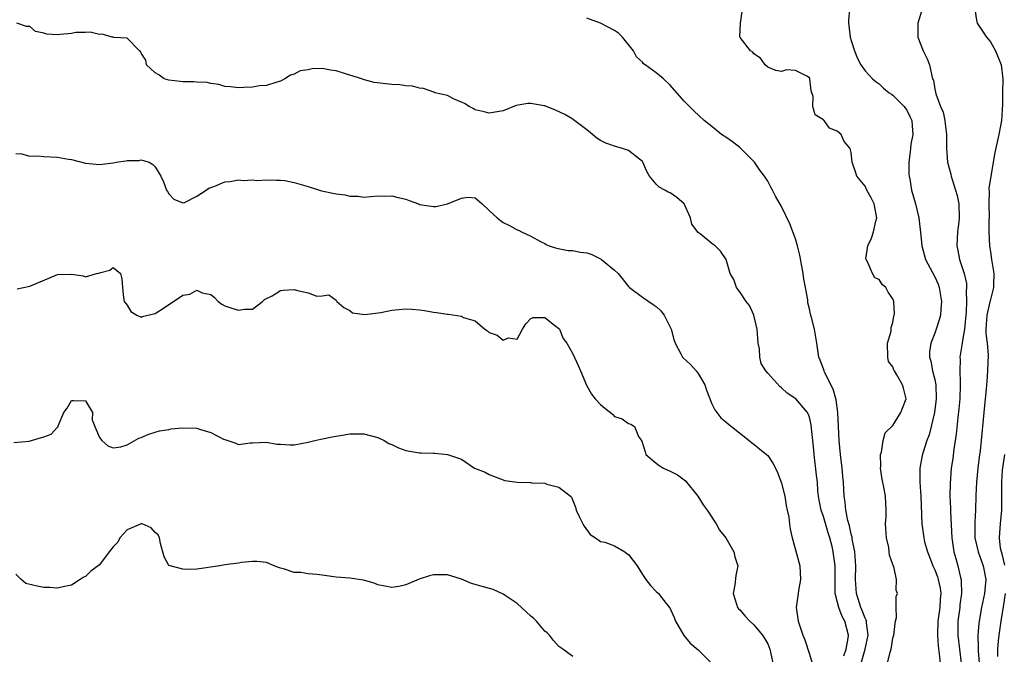
# Model space of a CAD drawing. Units: inches. Extents: x 2568000 to 2571000, y 1521000 to 1524000.
# Drawn here: x 2569546 to 2569687, y 1521970 to 1522061 of the extents above; entities that cross this region are included whole.
import ezdxf

# ---------------------------------------------------------------- set-up
doc = ezdxf.new("R2010")
doc.units = ezdxf.units.IN
doc.header["$MEASUREMENT"] = 0
doc.layers.add('LD25681521_2ft', color=83, linetype='Continuous')

msp = doc.modelspace()

# ---------------------------------------------------------------- linework, layer by layer
at = {"layer": 'LD25681521_2ft'}
for points, elevation in [([(2569664.76, 1522063), (2569664.6, 1522061.4), (2569664.61, 1522061), (2569664.68, 1522060.68), (2569664.86, 1522059), (2569665, 1522058.49), (2569665.45, 1522057), (2569665.92, 1522055.92), (2569666.4, 1522055), (2569667, 1522054.13), (2569668.06, 1522053), (2569668.57, 1522052.57), (2569669, 1522052.28), (2569669.66, 1522051.66), (2569670.44, 1522051), (2569670.77, 1522050.77), (2569671, 1522050.65), (2569672.62, 1522049), (2569673, 1522048.48), (2569673.49, 1522047.49), (2569673.69, 1522047), (2569673.76, 1522046.24), (2569673.84, 1522045), (2569673.58, 1522043.58), (2569673.52, 1522043), (2569673.49, 1522042.51), (2569673.26, 1522041), (2569673.28, 1522039.28), (2569673.31, 1522039), (2569673.41, 1522038.59), (2569673.67, 1522037), (2569674.25, 1522035), (2569674.73, 1522033), (2569675, 1522030.47), (2569675.13, 1522029), (2569675.69, 1522027), (2569677, 1522024.52), (2569677.47, 1522023.47), (2569677.65, 1522023), (2569677.85, 1522021.85), (2569677.98, 1522021), (2569677.87, 1522019.87), (2569677.81, 1522019), (2569677.64, 1522018.36), (2569677.2, 1522017), (2569677, 1522016.44), (2569676.44, 1522015), (2569676.27, 1522013.73), (2569676.23, 1522013), (2569676.42, 1522012.42), (2569676.69, 1522011), (2569677, 1522009.77), (2569677.15, 1522009), (2569677.2, 1522007), (2569676.95, 1522005), (2569676.49, 1522003), (2569676.18, 1522001.82), (2569675.87, 1522001), (2569675.32, 1521999.32), (2569675.18, 1521998.82), (2569674.86, 1521997), (2569674.88, 1521996.88), (2569674.87, 1521995), (2569674.99, 1521993), (2569675.16, 1521989), (2569675.42, 1521987), (2569675.55, 1521986.45), (2569675.95, 1521985), (2569676.26, 1521984.26), (2569676.73, 1521983), (2569677, 1521982.39), (2569677.4, 1521981.4), (2569677.51, 1521981), (2569677.77, 1521979.77), (2569677.87, 1521979), (2569677.8, 1521978.2), (2569677.73, 1521977), (2569677.43, 1521975), (2569677.38, 1521973), (2569677.47, 1521971.47), (2569677.65, 1521970.35), (2569677.77, 1521969)], 8152), ([(2569675.17, 1522063), (2569674.57, 1522061), (2569674.55, 1522059), (2569675.32, 1522057), (2569675.89, 1522055.89), (2569676.26, 1522055), (2569676.58, 1522053.42), (2569676.7, 1522053), (2569676.8, 1522052.8), (2569677, 1522051.51), (2569677.1, 1522051.1), (2569677.14, 1522050.86), (2569677.85, 1522049), (2569678.2, 1522048.2), (2569678.44, 1522047), (2569678.52, 1522046.52), (2569678.71, 1522045), (2569678.71, 1522043), (2569678.83, 1522041), (2569679.29, 1522039.29), (2569679.34, 1522039), (2569679.48, 1522038.52), (2569680, 1522037), (2569680.2, 1522036.2), (2569680.46, 1522035), (2569680.51, 1522033), (2569680.45, 1522032.45), (2569680.26, 1522031), (2569680.15, 1522029), (2569680.31, 1522028.31), (2569680.56, 1522027), (2569681, 1522025.74), (2569681.24, 1522025), (2569681.56, 1522023.56), (2569681.58, 1522023), (2569681.52, 1522022.48), (2569681.57, 1522021), (2569681.51, 1522019.51), (2569681.46, 1522019), (2569681.44, 1522018.56), (2569681.27, 1522017), (2569681, 1522015.38), (2569680.92, 1522015), (2569680.62, 1522013), (2569680.65, 1522012.65), (2569680.6, 1522011), (2569680.63, 1522009.37), (2569680.66, 1522009), (2569680.6, 1522007), (2569680.47, 1522005.53), (2569680.32, 1522004.32), (2569680.09, 1522001.91), (2569679.73, 1521999.73), (2569679.58, 1521998.42), (2569679.37, 1521997), (2569679.2, 1521994.8), (2569679.18, 1521993), (2569679.25, 1521991.25), (2569679.25, 1521990.75), (2569679.45, 1521987), (2569679.75, 1521985), (2569680.02, 1521984.02), (2569680.32, 1521983), (2569680.71, 1521981.29), (2569680.8, 1521981), (2569680.82, 1521980.82), (2569680.84, 1521979), (2569680.62, 1521977.38), (2569680.59, 1521977), (2569680.32, 1521975), (2569680.3, 1521973), (2569680.54, 1521971), (2569680.82, 1521969)], 8150), ([(2569682.76, 1522063), (2569683, 1522061.43), (2569683.1, 1522061), (2569683.84, 1522059.84), (2569684.43, 1522059), (2569685, 1522058.29), (2569685.71, 1522057), (2569686.53, 1522055), (2569686.79, 1522053), (2569686.74, 1522051), (2569686.72, 1522049.28), (2569686.58, 1522047), (2569686.2, 1522045), (2569685.62, 1522042.38), (2569685.04, 1522039), (2569684.79, 1522037.21), (2569684.83, 1522036.83), (2569684.77, 1522035), (2569684.8, 1522033), (2569684.78, 1522032.78), (2569684.79, 1522031), (2569684.86, 1522029), (2569685, 1522028.13), (2569685.15, 1522027), (2569685.47, 1522025), (2569685.44, 1522023.44), (2569685.46, 1522023), (2569684.94, 1522021.06), (2569684.92, 1522020.92), (2569684.48, 1522019), (2569684.36, 1522017), (2569684.36, 1522016.36), (2569684.51, 1522015), (2569684.67, 1522013.33), (2569684.59, 1522011), (2569684.46, 1522009.54), (2569684.38, 1522008.38), (2569684.26, 1522007), (2569684.03, 1522005), (2569683.84, 1522003), (2569683.67, 1522001), (2569683.52, 1521999.52), (2569683.39, 1521998.61), (2569683.19, 1521997), (2569682.99, 1521995), (2569682.9, 1521993.1), (2569682.85, 1521991), (2569682.76, 1521989.24), (2569682.78, 1521987), (2569683.23, 1521985), (2569683.97, 1521983), (2569684.35, 1521981), (2569684.15, 1521979), (2569683.72, 1521977), (2569683.36, 1521975), (2569683.32, 1521974.68), (2569683.19, 1521973), (2569683.24, 1521971.24), (2569683.22, 1521970.78), (2569683.36, 1521969)], 8148), ([(2569666.43, 1521969), (2569666.99, 1521971), (2569667.42, 1521973), (2569667.2, 1521974.8), (2569667.19, 1521975), (2569667.16, 1521975.16), (2569667, 1521975.46), (2569666.58, 1521976.58), (2569666.38, 1521977), (2569665.75, 1521979), (2569665.64, 1521981), (2569665.66, 1521983), (2569665.64, 1521983.64), (2569665.51, 1521985), (2569665.15, 1521986.85), (2569665.12, 1521987.12), (2569665, 1521987.53), (2569664.74, 1521988.74), (2569664.52, 1521989.48), (2569664.21, 1521991), (2569664.11, 1521992.11), (2569663.97, 1521993), (2569663.88, 1521995), (2569663.82, 1521995.82), (2569663.71, 1521997), (2569663.46, 1521999), (2569663.27, 1522001), (2569663.08, 1522005), (2569662.84, 1522006.84), (2569662.39, 1522008.39), (2569661.17, 1522010.83), (2569661.1, 1522011), (2569661, 1522011.32), (2569660.54, 1522012.54), (2569660.36, 1522013), (2569660.08, 1522015), (2569659.74, 1522017), (2569659.31, 1522018.69), (2569659.16, 1522019.16), (2569659, 1522019.95), (2569658.78, 1522020.78), (2569658.76, 1522021.24), (2569658.43, 1522023), (2569658.18, 1522024.18), (2569658.08, 1522025), (2569657.62, 1522027.62), (2569657.28, 1522029), (2569657, 1522029.97), (2569656.17, 1522032.17), (2569655, 1522034.66), (2569654.11, 1522036.11), (2569653.71, 1522037), (2569653.44, 1522037.44), (2569653, 1522038.28), (2569652.55, 1522039), (2569651.86, 1522039.86), (2569651.11, 1522041), (2569651, 1522041.13), (2569649, 1522043.1), (2569647.94, 1522043.94), (2569647, 1522044.62), (2569646.38, 1522045), (2569645, 1522046.14), (2569643.87, 1522047), (2569642.38, 1522048.38), (2569641.75, 1522049), (2569641, 1522049.8), (2569639.97, 1522051), (2569639, 1522052.1), (2569638.05, 1522053), (2569637.45, 1522053.45), (2569637, 1522053.85), (2569635.42, 1522055), (2569635.17, 1522055.17), (2569635, 1522055.37), (2569634.17, 1522056.17), (2569633.71, 1522057), (2569632.17, 1522059), (2569631.55, 1522059.55), (2569631, 1522059.93), (2569629, 1522061), (2569627, 1522061.71)], 8156), ([(2569670.19, 1521969), (2569670.58, 1521970.58), (2569670.75, 1521971), (2569671, 1521972.56), (2569671.12, 1521973), (2569671.3, 1521974.7), (2569671.36, 1521975), (2569671.53, 1521975.53), (2569671.46, 1521977), (2569671.45, 1521978.55), (2569671.64, 1521979), (2569671.48, 1521979.48), (2569671.53, 1521981), (2569671.13, 1521982.87), (2569671.03, 1521983.03), (2569671, 1521983.18), (2569670.49, 1521984.49), (2569670.46, 1521985), (2569670.39, 1521985.61), (2569670.05, 1521987), (2569669.94, 1521989), (2569670.01, 1521990.01), (2569670.01, 1521991), (2569669.91, 1521993), (2569669.69, 1521994.31), (2569669.44, 1521995.44), (2569669.23, 1521997), (2569669.24, 1521997.24), (2569669.23, 1521999), (2569669.34, 1521999.34), (2569669.59, 1522001), (2569669.9, 1522002.1), (2569671, 1522003.14), (2569672.14, 1522005), (2569672.35, 1522005.65), (2569672.91, 1522007), (2569672.5, 1522008.5), (2569672.39, 1522009), (2569671.57, 1522010.43), (2569671.2, 1522011), (2569671.13, 1522011.13), (2569671, 1522011.59), (2569670.37, 1522012.37), (2569670.24, 1522013), (2569670.23, 1522015), (2569670.72, 1522016.72), (2569670.76, 1522017.24), (2569671, 1522017.94), (2569671.13, 1522018.87), (2569671.18, 1522019), (2569671.2, 1522019.2), (2569671.13, 1522021), (2569671, 1522021.38), (2569670.33, 1522022.33), (2569669.99, 1522023), (2569669.44, 1522023.44), (2569669, 1522024.12), (2569668.4, 1522024.4), (2569668.06, 1522025), (2569667.39, 1522026.61), (2569667.13, 1522027), (2569667.1, 1522027.1), (2569667.39, 1522029), (2569667.93, 1522030.07), (2569668.18, 1522031), (2569668.54, 1522032.54), (2569668.67, 1522033), (2569668.28, 1522035), (2569667.88, 1522035.88), (2569667.25, 1522037), (2569667, 1522037.55), (2569665.79, 1522039), (2569665.61, 1522039.61), (2569665.15, 1522041), (2569665, 1522042.42), (2569664.85, 1522043), (2569663.99, 1522043.99), (2569663.56, 1522045), (2569663, 1522045.46), (2569661.88, 1522045.88), (2569661.11, 1522047), (2569661.04, 1522047.04), (2569661, 1522047.11), (2569659.83, 1522047.83), (2569659.49, 1522049), (2569659.53, 1522050.47), (2569659.25, 1522051.25), (2569659.08, 1522053), (2569659, 1522053.15), (2569658.64, 1522053.36), (2569657, 1522054.19), (2569655.72, 1522054.28), (2569655, 1522054.06), (2569654.19, 1522054.19), (2569653, 1522054.67), (2569652.62, 1522055), (2569651.95, 1522055.95), (2569651, 1522056.6), (2569650.85, 1522056.85), (2569650.55, 1522057), (2569649.07, 1522058.93), (2569649.02, 1522059.02), (2569649.11, 1522061), (2569649.35, 1522062.65)], 8154), ([(2569663.95, 1521970.05), (2569664.28, 1521971), (2569664.58, 1521972.58), (2569664.6, 1521973), (2569664.08, 1521975), (2569663.69, 1521975.69), (2569663.2, 1521977), (2569663, 1521977.89), (2569662.71, 1521979), (2569662.69, 1521980.69), (2569662.71, 1521981), (2569662.7, 1521983), (2569662.42, 1521985), (2569662.26, 1521985.74), (2569661.94, 1521987), (2569661.7, 1521987.7), (2569661, 1521990.07), (2569660.69, 1521991), (2569660.42, 1521992.42), (2569660.32, 1521993), (2569660.23, 1521993.77), (2569660.14, 1521995), (2569660.03, 1521996.03), (2569659.66, 1521999), (2569659.61, 1521999.61), (2569659.48, 1522001), (2569659.29, 1522002.71), (2569659.26, 1522003.26), (2569659, 1522004.35), (2569658.83, 1522004.83), (2569658.71, 1522005), (2569657.04, 1522007), (2569655.8, 1522007.8), (2569655, 1522008.58), (2569654.76, 1522008.76), (2569653, 1522010.69), (2569652.74, 1522011), (2569652.09, 1522012.09), (2569651.86, 1522013), (2569651.81, 1522014.19), (2569651.65, 1522015), (2569651.51, 1522017), (2569651.02, 1522019.02), (2569650.4, 1522020.4), (2569649.92, 1522021), (2569649, 1522022.37), (2569648.53, 1522023), (2569648.16, 1522024.16), (2569647.63, 1522025), (2569647.03, 1522027), (2569646.22, 1522028.22), (2569645.46, 1522029), (2569645.18, 1522029.18), (2569645, 1522029.34), (2569643.3, 1522030.7), (2569643, 1522030.92), (2569642.09, 1522032.09), (2569641.91, 1522033), (2569641.02, 1522035.02), (2569639.94, 1522035.94), (2569639, 1522036.58), (2569638.71, 1522036.71), (2569638.23, 1522037), (2569637.42, 1522037.42), (2569637, 1522037.84), (2569636.04, 1522039), (2569635.66, 1522039.66), (2569635.08, 1522041), (2569635, 1522041.11), (2569634.57, 1522041.43), (2569633, 1522042.7), (2569632.14, 1522043), (2569631, 1522043.31), (2569629.73, 1522043.73), (2569629, 1522044.11), (2569628.44, 1522044.44), (2569627.84, 1522045), (2569627, 1522045.67), (2569625.12, 1522047.12), (2569625, 1522047.18), (2569623.88, 1522047.88), (2569622.5, 1522048.5), (2569621, 1522049.09), (2569620.88, 1522049.12), (2569619, 1522049.44), (2569618.55, 1522049.45), (2569616.86, 1522049.14), (2569615, 1522048.39), (2569613, 1522048.04), (2569612.27, 1522048.27), (2569611, 1522048.53), (2569610.71, 1522048.71), (2569610.1, 1522049), (2569609.43, 1522049.43), (2569609, 1522049.65), (2569607.86, 1522050.14), (2569607, 1522050.58), (2569605.2, 1522051), (2569605.06, 1522051.06), (2569603.58, 1522051.58), (2569603, 1522051.65), (2569601.96, 1522051.96), (2569601, 1522051.98), (2569600.14, 1522052.14), (2569599, 1522052.19), (2569596.49, 1522052.49), (2569594.91, 1522052.91), (2569594.68, 1522053), (2569593, 1522053.52), (2569592.22, 1522053.78), (2569591, 1522054.15), (2569590.22, 1522054.22), (2569589, 1522054.47), (2569587.55, 1522054.45), (2569587, 1522054.31), (2569585.84, 1522054.16), (2569585, 1522053.68), (2569584.47, 1522053.53), (2569583.62, 1522053), (2569583, 1522052.64), (2569582.51, 1522052.51), (2569581, 1522052.03), (2569579.98, 1522051.98), (2569579, 1522051.81), (2569577.77, 1522051.77), (2569577, 1522051.7), (2569575.84, 1522051.84), (2569575, 1522051.91), (2569574.17, 1522052.17), (2569573, 1522052.34), (2569572.47, 1522052.47), (2569571, 1522052.52), (2569570.58, 1522052.58), (2569569, 1522052.54), (2569568.62, 1522052.62), (2569567, 1522052.79), (2569566.32, 1522053), (2569565.55, 1522053.55), (2569565, 1522053.84), (2569563.77, 1522055), (2569563.66, 1522055.66), (2569563, 1522056.67), (2569562.91, 1522056.92), (2569562.78, 1522057), (2569561, 1522058.83), (2569559.06, 1522058.94), (2569559, 1522058.97), (2569558.84, 1522059), (2569557.42, 1522059.42), (2569557, 1522059.39), (2569555.69, 1522059.69), (2569555, 1522059.66), (2569553.64, 1522059.64), (2569553, 1522059.53), (2569551.37, 1522059.37), (2569551, 1522059.31), (2569549.43, 1522059.43), (2569549, 1522059.54), (2569547.81, 1522059.81), (2569547, 1522060.51), (2569546.52, 1522060.52), (2569545.16, 1522061)], 8158), ([(2569545, 1522042.26), (2569545.81, 1522042.19), (2569547, 1522041.86), (2569548.1, 1522041.9), (2569549, 1522041.81), (2569551, 1522041.74), (2569552.56, 1522041.44), (2569553, 1522041.39), (2569555, 1522040.88), (2569557, 1522040.69), (2569559, 1522040.92), (2569559.42, 1522041), (2569560.79, 1522041.21), (2569561, 1522041.26), (2569562.73, 1522041.27), (2569563, 1522041.33), (2569564.17, 1522041), (2569564.7, 1522040.7), (2569565, 1522040.36), (2569565.82, 1522039), (2569566.2, 1522038.2), (2569566.63, 1522037), (2569566.8, 1522036.8), (2569567, 1522036.47), (2569567.68, 1522035.68), (2569569, 1522035.18), (2569569.21, 1522035.21), (2569571, 1522036.13), (2569572.33, 1522037), (2569572.71, 1522037.29), (2569573, 1522037.35), (2569573.57, 1522037.57), (2569575, 1522038.18), (2569575.78, 1522038.22), (2569577, 1522038.48), (2569577.64, 1522038.36), (2569579, 1522038.45), (2569579.61, 1522038.39), (2569581, 1522038.48), (2569582.44, 1522038.44), (2569583, 1522038.44), (2569583.64, 1522038.36), (2569585, 1522038.1), (2569587, 1522037.52), (2569588.91, 1522036.91), (2569591, 1522036.47), (2569592.33, 1522036.33), (2569593, 1522036.14), (2569594.14, 1522036.14), (2569595, 1522035.99), (2569597, 1522036.17), (2569598.13, 1522036.13), (2569599, 1522036.18), (2569599.93, 1522035.93), (2569601, 1522035.68), (2569601.51, 1522035.51), (2569602.82, 1522035), (2569603, 1522034.94), (2569605, 1522034.65), (2569605.35, 1522034.65), (2569607, 1522035), (2569609, 1522035.83), (2569609.96, 1522035.96), (2569611, 1522035.89), (2569611.97, 1522035), (2569613, 1522034.08), (2569614.15, 1522033), (2569614.62, 1522032.62), (2569615, 1522032.35), (2569615.91, 1522031.91), (2569617, 1522031.27), (2569617.22, 1522031.22), (2569617.64, 1522031), (2569619, 1522030.38), (2569620.39, 1522029.61), (2569621, 1522029.3), (2569621.19, 1522029.19), (2569621.62, 1522029), (2569622.67, 1522028.67), (2569624.32, 1522028.32), (2569625, 1522028.32), (2569626.05, 1522028.05), (2569627, 1522027.97), (2569627.72, 1522027.72), (2569629.07, 1522027.07), (2569629.14, 1522027), (2569631, 1522025.5), (2569631.52, 1522025), (2569633, 1522023.14), (2569633.16, 1522023), (2569635, 1522021.59), (2569636.54, 1522020.54), (2569637, 1522020.26), (2569637.65, 1522019.65), (2569638.14, 1522019), (2569639, 1522017.29), (2569639.13, 1522017), (2569639.53, 1522015.53), (2569639.69, 1522015), (2569640.55, 1522013.45), (2569640.76, 1522013), (2569640.87, 1522012.87), (2569641.91, 1522011.91), (2569642.72, 1522011), (2569643, 1522010.65), (2569643.99, 1522009), (2569644.23, 1522008.23), (2569645, 1522006.28), (2569645.39, 1522005.39), (2569646.28, 1522004.28), (2569647, 1522003.69), (2569647.36, 1522003.36), (2569647.81, 1522003), (2569650.36, 1522001), (2569650.69, 1522000.69), (2569651, 1522000.48), (2569651.81, 1521999.81), (2569652.85, 1521999), (2569653, 1521998.84), (2569653.76, 1521997.76), (2569654.13, 1521997), (2569654.4, 1521996.4), (2569654.95, 1521995), (2569655, 1521994.84), (2569655.45, 1521993), (2569655.64, 1521991.64), (2569655.8, 1521991), (2569656.03, 1521989.97), (2569656.12, 1521989), (2569656.24, 1521988.24), (2569656.52, 1521987), (2569657, 1521985.3), (2569657.6, 1521983), (2569657.73, 1521981), (2569657.44, 1521979.44), (2569657.37, 1521979), (2569657.34, 1521978.66), (2569657.09, 1521977), (2569657.39, 1521975), (2569657.57, 1521974.43), (2569658.07, 1521973), (2569658.36, 1521972.36), (2569659, 1521970.3), (2569659.39, 1521969)], 8160), ([(2569545.21, 1522022.79), (2569547, 1522023.2), (2569551, 1522024.86), (2569553, 1522024.89), (2569554.67, 1522024.67), (2569555, 1522024.53), (2569556.61, 1522025), (2569556.94, 1522025.06), (2569557, 1522025.1), (2569558.5, 1522025.5), (2569559, 1522025.88), (2569560.03, 1522025), (2569560.23, 1522024.23), (2569560.33, 1522023), (2569560.48, 1522021.52), (2569560.55, 1522021), (2569561, 1522020.43), (2569561.53, 1522019.53), (2569562.4, 1522019), (2569563, 1522018.74), (2569563.17, 1522018.83), (2569565, 1522019.26), (2569565.67, 1522019.67), (2569567.64, 1522021), (2569569, 1522021.89), (2569569.98, 1522022.02), (2569571, 1522022.61), (2569571.77, 1522022.23), (2569573, 1522021.97), (2569573.55, 1522021.55), (2569574.06, 1522021), (2569574.59, 1522020.59), (2569575, 1522020.38), (2569576.01, 1522020.01), (2569577, 1522019.74), (2569577.86, 1522019.86), (2569579, 1522019.88), (2569580.42, 1522021), (2569580.73, 1522021.27), (2569581, 1522021.39), (2569581.81, 1522021.81), (2569583, 1522022.55), (2569583.4, 1522022.6), (2569585, 1522022.7), (2569585.46, 1522022.54), (2569587, 1522022.23), (2569588.25, 1522021.75), (2569589, 1522021.8), (2569589.95, 1522021.95), (2569591, 1522021.17), (2569591.13, 1522021), (2569592.13, 1522020.13), (2569593, 1522019.67), (2569593.36, 1522019.36), (2569595.11, 1522019.11), (2569597.41, 1522019.41), (2569599, 1522019.74), (2569601, 1522019.92), (2569601.87, 1522019.87), (2569603, 1522019.78), (2569603.69, 1522019.69), (2569605, 1522019.45), (2569605.42, 1522019.42), (2569607, 1522019.14), (2569607.15, 1522019.15), (2569609, 1522018.86), (2569609.3, 1522018.7), (2569611, 1522018.18), (2569612.39, 1522017), (2569612.76, 1522016.76), (2569613, 1522016.54), (2569614.12, 1522016.12), (2569615, 1522015.44), (2569615.76, 1522015.76), (2569617, 1522015.56), (2569617.79, 1522017), (2569618.25, 1522017.75), (2569619, 1522018.53), (2569619.31, 1522018.69), (2569621, 1522018.67), (2569622.4, 1522017.6), (2569623, 1522017.1), (2569623.08, 1522017), (2569623.64, 1522015.64), (2569624.14, 1522015), (2569625, 1522013.46), (2569625.76, 1522011.76), (2569626.13, 1522011), (2569626.97, 1522008.97), (2569627.68, 1522007.68), (2569628.24, 1522007), (2569629, 1522006.18), (2569629.63, 1522005.63), (2569630.4, 1522005), (2569630.75, 1522004.75), (2569631, 1522004.47), (2569632.1, 1522004.1), (2569633, 1522003.42), (2569633.35, 1522003.35), (2569633.89, 1522003), (2569634.45, 1522001.55), (2569634.92, 1522000.92), (2569635.38, 1521999.38), (2569635.52, 1521999), (2569637, 1521997.76), (2569637.4, 1521997.4), (2569638.06, 1521997), (2569639, 1521996.58), (2569640.04, 1521996.04), (2569641.19, 1521995.19), (2569642.99, 1521993), (2569643.73, 1521991.73), (2569644.3, 1521991), (2569645.6, 1521989), (2569646.1, 1521988.1), (2569647, 1521987), (2569648.12, 1521985), (2569648.29, 1521984.29), (2569648.71, 1521983), (2569648.42, 1521981.58), (2569648.26, 1521980.26), (2569648.03, 1521979), (2569648.54, 1521977.46), (2569648.68, 1521977), (2569648.82, 1521976.82), (2569649, 1521976.66), (2569649.75, 1521975.75), (2569650.42, 1521975), (2569651, 1521974.49), (2569652.26, 1521973), (2569653, 1521971.76), (2569653.32, 1521971), (2569653.43, 1521970.57), (2569653.73, 1521969)], 8162), ([(2569544.7, 1522000.7), (2569546.92, 1522000.92), (2569549, 1522001.53), (2569550.07, 1522001.93), (2569551, 1522002.92), (2569551.06, 1522002.94), (2569551.08, 1522003), (2569551.09, 1522003.09), (2569551.88, 1522005), (2569552.35, 1522005.65), (2569553, 1522006.75), (2569553.27, 1522006.73), (2569555, 1522006.7), (2569555.99, 1522005), (2569555.98, 1522003.98), (2569556.33, 1522003), (2569557, 1522001.43), (2569557.33, 1522001), (2569558.22, 1522000.22), (2569559, 1521999.95), (2569560.07, 1522000.07), (2569561, 1522000.36), (2569562.69, 1522001.31), (2569563, 1522001.41), (2569564.11, 1522001.89), (2569565, 1522002.19), (2569565.63, 1522002.37), (2569567, 1522002.59), (2569567.32, 1522002.68), (2569569, 1522002.84), (2569571, 1522002.78), (2569571.36, 1522002.64), (2569573, 1522002.16), (2569574.81, 1522001.19), (2569575, 1522001.12), (2569575.44, 1522001), (2569576.62, 1522000.62), (2569577, 1522000.43), (2569578.68, 1522000.68), (2569579, 1522000.67), (2569581, 1522000.78), (2569582.47, 1522000.47), (2569583, 1522000.46), (2569584.37, 1522000.37), (2569585, 1522000.39), (2569587, 1522000.74), (2569587.95, 1522001), (2569588.8, 1522001.2), (2569590.46, 1522001.54), (2569592.17, 1522001.83), (2569593, 1522001.95), (2569594.03, 1522001.97), (2569595, 1522001.97), (2569597, 1522001.44), (2569597.89, 1522001), (2569598.58, 1522000.58), (2569599, 1522000.41), (2569599.96, 1521999.96), (2569601, 1521999.57), (2569603, 1521999.22), (2569603.24, 1521999.24), (2569605, 1521999.16), (2569605.18, 1521999.18), (2569607, 1521998.99), (2569609, 1521998.3), (2569610.88, 1521997), (2569612.43, 1521996.43), (2569613, 1521996.11), (2569615.25, 1521995.25), (2569617, 1521994.99), (2569619, 1521994.94), (2569619.08, 1521994.92), (2569621, 1521994.84), (2569621.29, 1521994.71), (2569623, 1521994.3), (2569624.7, 1521993), (2569624.84, 1521992.84), (2569625.4, 1521991.4), (2569625.51, 1521991), (2569625.94, 1521990.06), (2569626.45, 1521989), (2569626.66, 1521988.66), (2569627.5, 1521987.5), (2569628.26, 1521987), (2569629, 1521986.48), (2569629.63, 1521986.37), (2569631, 1521985.83), (2569632.48, 1521985), (2569632.76, 1521984.76), (2569633, 1521984.61), (2569634.24, 1521983), (2569635, 1521981.71), (2569635.52, 1521981), (2569636.16, 1521980.16), (2569637, 1521979.29), (2569637.3, 1521979), (2569638.44, 1521977.56), (2569638.95, 1521976.95), (2569639.58, 1521975.57), (2569639.78, 1521975), (2569640.98, 1521972.98), (2569641.86, 1521971.86), (2569643, 1521970.92), (2569644.91, 1521969)], 8164), ([(2569687.06, 1521983.06), (2569686.7, 1521984.7), (2569686.59, 1521985), (2569686.47, 1521985.53), (2569686.29, 1521987), (2569686.41, 1521988.41), (2569686.44, 1521989), (2569686.64, 1521991), (2569686.63, 1521992.63), (2569686.64, 1521993.36), (2569686.62, 1521995), (2569686.74, 1521996.74), (2569687.05, 1521999)], 8146), ([(2569625, 1521969.93), (2569623.57, 1521971), (2569623, 1521971.36), (2569622.22, 1521972.22), (2569621.66, 1521973), (2569621.33, 1521973.33), (2569621, 1521973.58), (2569619.79, 1521975), (2569619.41, 1521975.41), (2569619, 1521975.73), (2569617, 1521977.58), (2569615, 1521978.89), (2569613.56, 1521979.56), (2569612, 1521980), (2569611, 1521980.31), (2569610.45, 1521980.45), (2569609, 1521981.07), (2569607, 1521981.67), (2569605, 1521981.68), (2569604.44, 1521981.56), (2569602.92, 1521981.08), (2569601, 1521980.23), (2569600.02, 1521980.02), (2569599, 1521979.85), (2569597, 1521980.26), (2569596.48, 1521980.48), (2569594.92, 1521980.92), (2569593, 1521981.21), (2569591, 1521981.36), (2569589, 1521981.62), (2569588.26, 1521981.74), (2569587, 1521981.85), (2569585.96, 1521982.04), (2569585, 1521982.03), (2569583.45, 1521982.55), (2569583, 1521982.63), (2569582.73, 1521982.73), (2569582.12, 1521983), (2569581, 1521983.46), (2569579.61, 1521983.61), (2569579, 1521983.59), (2569577.44, 1521983.44), (2569577, 1521983.35), (2569575, 1521983.13), (2569574.29, 1521983), (2569571, 1521982.51), (2569569.54, 1521982.46), (2569569, 1521982.5), (2569567, 1521983.01), (2569566.29, 1521984.29), (2569565.8, 1521986.2), (2569565.66, 1521987), (2569565.44, 1521987.44), (2569565, 1521987.78), (2569564.46, 1521988.46), (2569563.15, 1521989), (2569563, 1521989.04), (2569561, 1521988.17), (2569559.95, 1521987), (2569559.63, 1521986.37), (2569559, 1521985.71), (2569558.42, 1521985), (2569557, 1521983.12), (2569555.78, 1521982.22), (2569555, 1521981.43), (2569554.67, 1521981.32), (2569554.26, 1521981), (2569553, 1521980.22), (2569552, 1521980), (2569551, 1521979.75), (2569549.87, 1521979.87), (2569549, 1521979.86), (2569548.06, 1521980.06), (2569546.46, 1521980.46), (2569545.76, 1521981), (2569545, 1521981.76)], 8166), ([(2569686.04, 1521969.96), (2569686.06, 1521971), (2569686.18, 1521972.18), (2569686.24, 1521973), (2569686.53, 1521975), (2569686.9, 1521977.1), (2569687.18, 1521979)], 8146)]:
    msp.add_lwpolyline(points, dxfattribs=dict(at, elevation=elevation))

doc.saveas('drawing.dxf')
